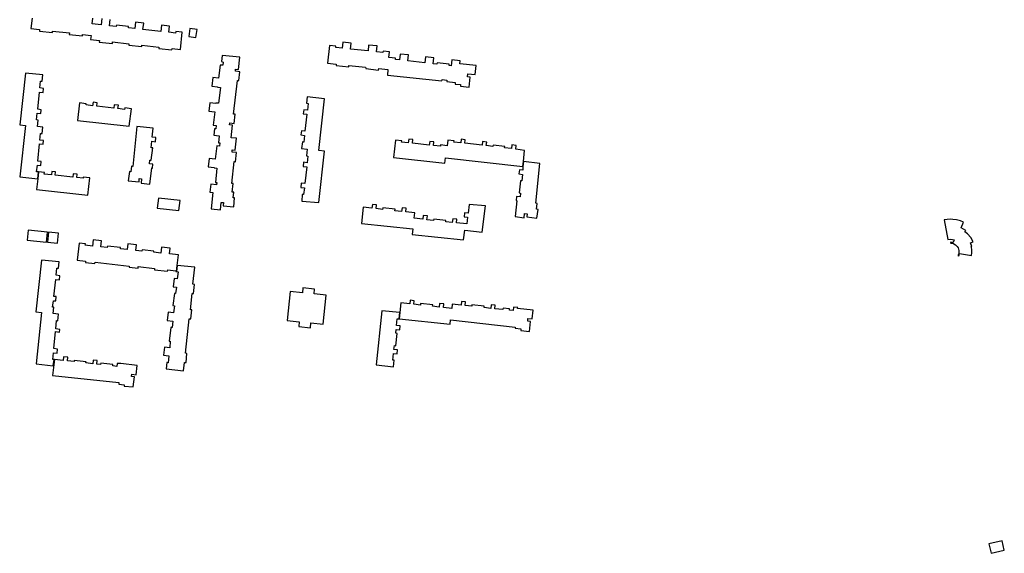
# Model space of a CAD drawing. Units: inches. Extents: x 7491028 to 7496704, y 5786319 to 5793361.
# Drawn here: x 7492980 to 7493604, y 5788710 to 5789048 of the extents above; entities that cross this region are included whole.
import ezdxf

# ---------------------------------------------------------------- set-up
doc = ezdxf.new("R2010")
doc.units = ezdxf.units.IN
doc.header["$MEASUREMENT"] = 0

msp = doc.modelspace()

# ---------------------------------------------------------------- linework, layer by layer
for points in [[(7492987.57, 5789049.53), (7492986.84, 5789042.85), (7492992.3, 5789042.26), (7492992.18, 5789041.19), (7493000.43, 5789040.29), (7493000.54, 5789041.25), (7493011.21, 5789040.1), (7493011.1, 5789039.04), (7493019.42, 5789038.14), (7493019.52, 5789039.1), (7493024.93, 5789038.51), (7493024.65, 5789035.93), (7493030.21, 5789035.33), (7493030.1, 5789034.31), (7493038.55, 5789033.39), (7493038.65, 5789034.33), (7493048.95, 5789033.21), (7493048.86, 5789032.32), (7493057.15, 5789031.42), (7493057.25, 5789032.3), (7493067.98, 5789031.13), (7493067.88, 5789030.21), (7493076.26, 5789029.29), (7493076.34, 5789030.16), (7493081.6, 5789029.59), (7493082.8, 5789040.55), (7493078.65, 5789041.01), (7493078.54, 5789040), (7493074.31, 5789040.46), (7493074.75, 5789044.43), (7493069.67, 5789044.98), (7493069.23, 5789040.99), (7493057.88, 5789042.22), (7493058.32, 5789046.26), (7493053.19, 5789046.82), (7493052.76, 5789042.77), (7493048.62, 5789043.22), (7493048.72, 5789044.16), (7493041.05, 5789045), (7493040.95, 5789044.09), (7493036.68, 5789044.55), (7493037.12, 5789048.57)], [(7493031.77, 5789049.15), (7493031.33, 5789045.12), (7493025.63, 5789045.74), (7493026.02, 5789049.36)]]:
    msp.add_lwpolyline(points)
for points in [[(7493087.67, 5789042.9), (7493086.87, 5789037.8), (7493091.48, 5789037.07), (7493092.29, 5789042.17), (7493087.67, 5789042.9)], [(7493176.16, 5789032.17), (7493174.97, 5789020.91), (7493180.39, 5789020.26), (7493180.33, 5789019.4), (7493188.38, 5789018.6), (7493188.47, 5789019.51), (7493199.09, 5789018.32), (7493199.12, 5789017.46), (7493207.33, 5789016.54), (7493207.43, 5789017.43), (7493213.28, 5789016.86), (7493212.98, 5789013.25), (7493247.46, 5789009.61), (7493247.58, 5789010.53), (7493250.68, 5789010.18), (7493250.64, 5789009.18), (7493255.87, 5789008.59), (7493255.8, 5789007.65), (7493259.36, 5789007.31), (7493259.34, 5789006.21), (7493264.79, 5789005.62), (7493265.42, 5789012), (7493263.74, 5789012.19), (7493263.87, 5789014.13), (7493268.49, 5789013.74), (7493269.2, 5789019.36), (7493258.85, 5789020.52), (7493259.06, 5789022.43), (7493253.69, 5789023.01), (7493253.28, 5789019.25), (7493252, 5789019.41), (7493252.1, 5789020.31), (7493244.39, 5789021.11), (7493244.29, 5789020.24), (7493241.85, 5789020.56), (7493242.26, 5789024.26), (7493236.98, 5789024.83), (7493236.57, 5789021.13), (7493225.86, 5789022.32), (7493226.26, 5789026.1), (7493220.95, 5789026.68), (7493220.54, 5789022.9), (7493218.02, 5789023.16), (7493218.12, 5789024.06), (7493213.9, 5789024.52), (7493214.28, 5789028.06), (7493210.14, 5789028.45), (7493210.06, 5789027.58), (7493205.96, 5789028.04), (7493206.36, 5789031.78), (7493201, 5789032.36), (7493200.61, 5789028.63), (7493189.54, 5789029.83), (7493189.96, 5789033.66), (7493184.63, 5789034.24), (7493184.21, 5789030.39), (7493180.11, 5789030.82), (7493180.21, 5789031.71), (7493176.16, 5789032.17)], [(7493101.09, 5788928.46), (7493107.01, 5788927.94), (7493107.5, 5788932.55), (7493108.97, 5788932.44), (7493108.74, 5788930.44), (7493115.4, 5788929.74), (7493116, 5788935.42), (7493115.04, 5788935.51), (7493115.42, 5788938.98), (7493114.48, 5788939.1), (7493115.02, 5788944.48), (7493114.14, 5788944.53), (7493115.66, 5788958.44), (7493116.49, 5788958.35), (7493117.1, 5788964.28), (7493114.35, 5788964.49), (7493114.46, 5788965.9), (7493116.44, 5788965.74), (7493117.26, 5788973.26), (7493113.72, 5788973.64), (7493114.56, 5788981.54), (7493112.83, 5788981.7), (7493112.94, 5788982.96), (7493115.63, 5788982.7), (7493116.27, 5788988.56), (7493115.36, 5788988.64), (7493117.86, 5789009.95), (7493118.7, 5789009.86), (7493119.31, 5789015.45), (7493116.52, 5789015.73), (7493116.65, 5789017.17), (7493118.46, 5789016.95), (7493119.31, 5789024.64), (7493108.13, 5789025.84), (7493107.72, 5789021.86), (7493108.72, 5789021.56), (7493108.54, 5789019.52), (7493106.75, 5789019.71), (7493105.82, 5789011.3), (7493102.14, 5789011.71), (7493101.54, 5789006.33), (7493105.22, 5789005.92), (7493105.19, 5789005.67), (7493106.98, 5789005.47), (7493105.81, 5788995.42), (7493104.06, 5788995.61), (7493104.02, 5788995.34), (7493100.31, 5788995.75), (7493099.71, 5788990.42), (7493103.44, 5788990), (7493102.49, 5788981.53), (7493104.33, 5788981.33), (7493104.13, 5788979.26), (7493103.26, 5788979.35), (7493102.78, 5788975.14), (7493106.24, 5788974.75), (7493105.88, 5788970.41), (7493106.67, 5788970.32), (7493106.49, 5788968.24), (7493104.75, 5788968.43), (7493103.68, 5788960.07), (7493099.89, 5788960.49), (7493099.29, 5788955.15), (7493103.07, 5788954.72), (7493103.03, 5788954.42), (7493104.82, 5788954.22), (7493103.82, 5788945.28), (7493104.76, 5788945.17), (7493104.6, 5788943.83), (7493100.9, 5788944.25), (7493100.32, 5788939.11), (7493102.16, 5788938.93), (7493101.09, 5788928.46)], [(7492983.31, 5789014.63), (7492979.69, 5788981.81), (7492983.42, 5788981.4), (7492979.81, 5788948.77), (7492991.11, 5788947.52), (7492991.59, 5788951.88), (7492990.42, 5788952.01), (7492990.89, 5788956.26), (7492993.04, 5788956.02), (7492993.31, 5788958.48), (7492991.13, 5788958.72), (7492992.35, 5788969.74), (7492994.54, 5788969.49), (7492994.81, 5788971.87), (7492992.5, 5788972.13), (7492992.96, 5788976.29), (7492993.94, 5788976.19), (7492994.4, 5788980.34), (7492990.9, 5788980.73), (7492991.35, 5788984.75), (7492990.37, 5788984.86), (7492990.85, 5788989.19), (7492993.06, 5788988.95), (7492993.33, 5788991.37), (7492991.11, 5788991.62), (7492992.3, 5789002.46), (7492994.5, 5789002.22), (7492994.8, 5789004.9), (7492992.48, 5789005.15), (7492992.96, 5789009.51), (7492993.98, 5789009.39), (7492994.43, 5789013.41), (7492983.31, 5789014.63)], [(7493158.54, 5788933.46), (7493169.39, 5788932.56), (7493173.02, 5788965.08), (7493169.48, 5788965.52), (7493172.93, 5788998.31), (7493162.09, 5788999.62), (7493161.61, 5788995.44), (7493162.55, 5788995.33), (7493162.13, 5788991.14), (7493159.85, 5788991.4), (7493159.53, 5788988.74), (7493161.84, 5788988.48), (7493160.62, 5788977.73), (7493158.35, 5788977.98), (7493158.05, 5788975.36), (7493160.33, 5788975.1), (7493159.85, 5788970.87), (7493158.96, 5788970.97), (7493158.49, 5788966.78), (7493162.02, 5788966.38), (7493161.55, 5788962.06), (7493162.44, 5788961.96), (7493162.03, 5788957.75), (7493159.73, 5788958.01), (7493159.43, 5788955.36), (7493161.73, 5788955.1), (7493160.55, 5788944.51), (7493158.25, 5788944.77), (7493157.95, 5788942.14), (7493160.25, 5788941.88), (7493159.72, 5788937.53), (7493158.91, 5788937.62), (7493158.54, 5788933.46)], [(7493050.53, 5788991.98), (7493046.31, 5788992.5), (7493046.17, 5788991.61), (7493041.89, 5788992.08), (7493042.26, 5788994.35), (7493039.71, 5788994.54), (7493039.34, 5788992.32), (7493028.52, 5788993.6), (7493028.89, 5788995.82), (7493026.31, 5788996.14), (7493025.94, 5788993.92), (7493021.82, 5788994.55), (7493021.92, 5788995.14), (7493017.7, 5788995.66), (7493016.42, 5788984.46), (7493049.05, 5788981.01), (7493050.53, 5788991.98)], [(7493062.29, 5788944.19), (7493063.46, 5788954.45), (7493063.9, 5788954.4), (7493064.16, 5788956.77), (7493061.98, 5788957.02), (7493062.26, 5788959.4), (7493063.14, 5788959.3), (7493064.03, 5788967.1), (7493063.13, 5788967.2), (7493063.51, 5788971.35), (7493065.79, 5788971.1), (7493066.04, 5788973.73), (7493063.8, 5788973.99), (7493064.41, 5788979.74), (7493053.92, 5788980.76), (7493051.52, 5788955.42), (7493050.57, 5788955.54), (7493050.21, 5788952.06), (7493049.26, 5788952.21), (7493048.59, 5788946.28), (7493055.37, 5788945.63), (7493055.55, 5788947.77), (7493056.91, 5788947.64), (7493056.65, 5788944.83), (7493062.29, 5788944.19)], [(7493217.99, 5788972.14), (7493216.82, 5788961.16), (7493249.29, 5788957.46), (7493249.72, 5788960.81), (7493298.89, 5788955.44), (7493299.15, 5788958.48), (7493299.82, 5788965.58), (7493294.29, 5788966.44), (7493294.55, 5788968.77), (7493291.92, 5788969.07), (7493291.66, 5788966.73), (7493287.26, 5788967.22), (7493287.36, 5788968.12), (7493279.88, 5788968.95), (7493279.79, 5788968.11), (7493275.61, 5788968.6), (7493275.87, 5788970.86), (7493273.2, 5788971.16), (7493272.95, 5788968.9), (7493262.04, 5788970.08), (7493262.29, 5788972.36), (7493259.66, 5788972.66), (7493259.4, 5788970.37), (7493255.09, 5788970.8), (7493255.19, 5788971.7), (7493251.27, 5788972.14), (7493250.87, 5788968.57), (7493246.59, 5788969.03), (7493246.49, 5788968.19), (7493242.18, 5788968.67), (7493242.43, 5788970.96), (7493239.72, 5788971.26), (7493239.47, 5788968.97), (7493228.85, 5788970.13), (7493229.11, 5788972.44), (7493226.43, 5788972.72), (7493226.17, 5788970.42), (7493221.86, 5788970.77), (7493221.96, 5788971.68), (7493217.99, 5788972.14)], [(7493293.92, 5788923.59), (7493299.55, 5788922.73), (7493299.93, 5788925.54), (7493301.44, 5788925.38), (7493301.29, 5788923.47), (7493307.77, 5788922.62), (7493308.46, 5788928.1), (7493307.47, 5788928.2), (7493307.81, 5788931.92), (7493306.99, 5788932.05), (7493309.61, 5788957.22), (7493299.15, 5788958.48), (7493298.89, 5788955.44), (7493298.88, 5788953.01), (7493296.59, 5788953.26), (7493296.31, 5788950.62), (7493298.6, 5788950.38), (7493298.16, 5788946.25), (7493297.27, 5788946.35), (7493296.39, 5788938.56), (7493297.28, 5788938.46), (7493297.05, 5788936.15), (7493294.8, 5788936.38), (7493294.52, 5788933.74), (7493295.01, 5788933.68), (7493293.92, 5788923.59)], [(7492991.59, 5788951.88), (7492991.11, 5788947.52), (7492990.38, 5788940.81), (7493022.88, 5788937.28), (7493024.07, 5788948.25), (7493019.95, 5788948.7), (7493019.86, 5788947.86), (7493015.85, 5788948.3), (7493016.08, 5788950.48), (7493013.59, 5788950.74), (7493013.36, 5788948.62), (7493002.25, 5788949.82), (7493002.49, 5788952), (7493000.05, 5788952.26), (7492999.81, 5788950.08), (7492995.25, 5788950.57), (7492995.35, 5788951.48), (7492991.59, 5788951.88)], [(7493066.96, 5788928.86), (7493080.69, 5788927.45), (7493081.42, 5788933.81), (7493067.66, 5788935.26), (7493066.96, 5788928.86)], [(7493197.52, 5788929.56), (7493196.47, 5788919.3), (7493229.04, 5788915.88), (7493228.65, 5788912.24), (7493261.13, 5788908.77), (7493261.91, 5788914.89), (7493273.1, 5788913.62), (7493275.09, 5788930.33), (7493264.73, 5788931.32), (7493264.1, 5788925.81), (7493261.88, 5788926.06), (7493261.58, 5788923.48), (7493263.8, 5788923.22), (7493263.32, 5788918.9), (7493256.75, 5788919.56), (7493257.02, 5788921.89), (7493254.35, 5788922.15), (7493254.08, 5788919.79), (7493249.94, 5788920.27), (7493250.04, 5788921.18), (7493242.25, 5788921.97), (7493242.15, 5788921.07), (7493237.96, 5788921.55), (7493238.24, 5788923.99), (7493235.55, 5788924.29), (7493235.27, 5788921.86), (7493229.83, 5788922.49), (7493230.23, 5788925.96), (7493224.54, 5788926.61), (7493224.81, 5788928.95), (7493222.18, 5788929.25), (7493221.91, 5788926.92), (7493217.72, 5788927.34), (7493217.82, 5788928.28), (7493210, 5788929.13), (7493209.89, 5788928.19), (7493205.76, 5788928.66), (7493206.02, 5788931), (7493203.39, 5788931.3), (7493203.12, 5788928.96), (7493197.52, 5788929.56)], [(7493566.06, 5788921.5), (7493568.3, 5788909.04), (7493570.25, 5788909.21), (7493572.31, 5788908.88), (7493571.67, 5788907.14), (7493570.14, 5788907.38), (7493570.13, 5788906.82), (7493571.48, 5788906.64), (7493573.19, 5788905.78), (7493574.35, 5788904.6), (7493574.88, 5788903.7), (7493575.34, 5788901.99), (7493575.23, 5788900.21), (7493574.74, 5788898.93), (7493575.23, 5788898.66), (7493575.77, 5788900.12), (7493583.26, 5788898.84), (7493583.51, 5788900.77), (7493583.48, 5788902.91), (7493583.16, 5788904.59), (7493583.46, 5788904.66), (7493582.76, 5788906.86), (7493584.35, 5788907.54), (7493582.86, 5788910.33), (7493580.77, 5788912.76), (7493579.18, 5788914.03), (7493579.71, 5788914.84), (7493576.71, 5788916.56), (7493578.24, 5788920.14), (7493576.35, 5788920.88), (7493573.83, 5788921.53), (7493571.56, 5788921.79), (7493569.95, 5788921.88), (7493567.9, 5788921.78), (7493566.06, 5788921.5)], [(7492997.34, 5788913.73), (7492985.06, 5788915), (7492984.41, 5788908.73), (7492996.75, 5788907.46), (7492997.34, 5788913.73)], [(7493004.28, 5788913.02), (7492998, 5788913.66), (7492997.4, 5788907.39), (7493003.71, 5788906.74), (7493004.28, 5788913.02)], [(7493017.32, 5788906.82), (7493016.05, 5788895.92), (7493021.46, 5788895.28), (7493021.38, 5788894.52), (7493027.36, 5788893.82), (7493027.46, 5788894.74), (7493049.1, 5788892.22), (7493049.02, 5788891.56), (7493054.75, 5788890.9), (7493054.87, 5788891.87), (7493065.22, 5788890.68), (7493065.13, 5788889.84), (7493073.44, 5788888.88), (7493073.55, 5788889.85), (7493078.68, 5788889.26), (7493078.63, 5788888.79), (7493079.15, 5788888.73), (7493079.6, 5788892.63), (7493080.37, 5788899.32), (7493074.75, 5788899.97), (7493075.17, 5788903.61), (7493069.66, 5788904.24), (7493069.23, 5788900.44), (7493064.78, 5788900.95), (7493064.87, 5788901.74), (7493057.36, 5788902.6), (7493057.25, 5788901.66), (7493053.32, 5788902.11), (7493053.73, 5788905.67), (7493048.29, 5788906.29), (7493047.87, 5788902.66), (7493043.59, 5788903.14), (7493043.69, 5788903.94), (7493035.34, 5788904.9), (7493035.23, 5788903.94), (7493031.2, 5788904.41), (7493031.63, 5788908.15), (7493026.31, 5788908.76), (7493025.87, 5788904.9), (7493021.27, 5788905.43), (7493021.37, 5788906.34), (7493017.32, 5788906.82)], [(7492990.08, 5788830.15), (7493001.01, 5788829.01), (7493001.51, 5788832.98), (7493000.63, 5788833.07), (7493001.07, 5788837.16), (7493003.41, 5788836.91), (7493003.66, 5788839.6), (7493001.33, 5788839.84), (7493002.33, 5788850.66), (7493004.97, 5788850.37), (7493005.1, 5788852.08), (7493002.53, 5788852.32), (7493003.06, 5788857.67), (7493003.92, 5788857.59), (7493004.38, 5788861.77), (7493000.92, 5788862.09), (7493001.31, 5788866.1), (7493000.5, 5788866.17), (7493001.07, 5788870.23), (7493002.51, 5788870.09), (7493002.8, 5788872.82), (7493001.4, 5788872.96), (7493002.58, 5788883.7), (7493005, 5788883.44), (7493005.25, 5788886.1), (7493002.86, 5788886.35), (7493003.31, 5788890.9), (7493004.2, 5788890.85), (7493004.63, 5788894.9), (7492993.58, 5788895.94), (7492989.96, 5788863.23), (7492993.44, 5788862.81), (7492990.08, 5788830.15)], [(7493079.6, 5788892.63), (7493079.15, 5788888.73), (7493080.12, 5788888.61), (7493079.56, 5788884.06), (7493077.7, 5788884.29), (7493077.05, 5788879.02), (7493079.05, 5788878.78), (7493078.56, 5788874.78), (7493077.84, 5788874.87), (7493076.91, 5788867.21), (7493077.82, 5788867.1), (7493077.26, 5788862.54), (7493073.84, 5788862.96), (7493073.2, 5788857.69), (7493076.72, 5788857.36), (7493076.33, 5788853.18), (7493075.59, 5788853.27), (7493074.57, 5788844.63), (7493075.22, 5788844.57), (7493074.86, 5788840.44), (7493071.56, 5788840.79), (7493070.9, 5788835.71), (7493074.31, 5788835.36), (7493073.86, 5788830.94), (7493072.96, 5788831.04), (7493072.53, 5788827.04), (7493083.64, 5788825.86), (7493084.19, 5788831.13), (7493085.17, 5788831.03), (7493085.79, 5788836.87), (7493084.86, 5788836.97), (7493087.17, 5788858.79), (7493088.29, 5788858.67), (7493088.9, 5788864.41), (7493087.97, 5788864.51), (7493089.07, 5788874.89), (7493089.95, 5788874.79), (7493090.54, 5788880.55), (7493089.6, 5788880.65), (7493090.74, 5788891.47), (7493079.6, 5788892.63)], [(7493151.26, 5788876.17), (7493149.27, 5788857.78), (7493157.03, 5788856.94), (7493156.71, 5788853.99), (7493164.08, 5788853.14), (7493164.41, 5788856.14), (7493172.16, 5788855.3), (7493174.15, 5788873.69), (7493166.45, 5788874.52), (7493166.77, 5788877.47), (7493159.31, 5788878.31), (7493158.99, 5788875.33), (7493151.26, 5788876.17)], [(7493227.03, 5788868.26), (7493221.32, 5788868.87), (7493220.7, 5788862.82), (7493220.31, 5788858.71), (7493252.73, 5788855.36), (7493252.95, 5788858.12), (7493293.94, 5788853.46), (7493293.92, 5788852.8), (7493297.58, 5788852.31), (7493297.51, 5788851.34), (7493303.06, 5788850.76), (7493303.73, 5788857.15), (7493301.9, 5788857.36), (7493302.06, 5788859.02), (7493304.71, 5788858.74), (7493305.33, 5788864.28), (7493295.46, 5788865.32), (7493295.53, 5788865.97), (7493292.86, 5788866.23), (7493292.64, 5788863.94), (7493290.33, 5788864.17), (7493290.41, 5788865.06), (7493286.23, 5788865.48), (7493286.15, 5788864.63), (7493281.1, 5788865.13), (7493281.33, 5788867.42), (7493278.69, 5788867.68), (7493278.46, 5788865.36), (7493274.22, 5788865.85), (7493274.31, 5788866.75), (7493266.5, 5788867.6), (7493266.41, 5788866.72), (7493262.24, 5788867.17), (7493262.47, 5788869.52), (7493259.88, 5788869.78), (7493259.65, 5788867.44), (7493253.91, 5788868.05), (7493253.66, 5788865.36), (7493248.38, 5788865.98), (7493248.6, 5788868.27), (7493245.92, 5788868.53), (7493245.7, 5788866.25), (7493241.56, 5788866.7), (7493241.64, 5788867.63), (7493233.88, 5788868.4), (7493233.79, 5788867.51), (7493229.64, 5788867.98), (7493229.86, 5788870.27), (7493227.24, 5788870.51), (7493227.03, 5788868.26)], [(7493220.96, 5788854.38), (7493218.68, 5788854.63), (7493219.11, 5788858.83), (7493220.31, 5788858.71), (7493220.7, 5788862.82), (7493209.46, 5788863.91), (7493205.78, 5788829.66), (7493216.77, 5788828.27), (7493217.22, 5788832.48), (7493216.33, 5788832.57), (7493216.77, 5788836.76), (7493219.07, 5788836.51), (7493219.34, 5788839.13), (7493217.05, 5788839.37), (7493217.31, 5788841.81), (7493218.21, 5788841.71), (7493219.04, 5788849.51), (7493218.15, 5788849.61), (7493218.4, 5788851.97), (7493220.7, 5788851.73), (7493220.96, 5788854.38)], [(7493001.83, 5788832.94), (7493000.6, 5788822.77), (7493042.59, 5788818.34), (7493042.51, 5788817.31), (7493045.97, 5788816.97), (7493045.94, 5788816.05), (7493051.72, 5788815.54), (7493052.41, 5788822.01), (7493050.53, 5788822.25), (7493050.72, 5788823.6), (7493053.61, 5788823.25), (7493054.26, 5788829.18), (7493043.77, 5788830.34), (7493041.44, 5788830.51), (7493041.24, 5788828.63), (7493038.71, 5788828.92), (7493038.8, 5788829.77), (7493031.11, 5788830.59), (7493031, 5788829.72), (7493028.67, 5788829.98), (7493028.92, 5788832.32), (7493026.25, 5788832.6), (7493025.99, 5788830.25), (7493021.68, 5788830.76), (7493021.76, 5788831.56), (7493014.31, 5788832.42), (7493014.16, 5788831.65), (7493010, 5788832.08), (7493010.25, 5788834.37), (7493007.52, 5788834.6), (7493007.27, 5788832.36), (7493001.83, 5788832.94)], [(7493594.36, 5788716.08), (7493595.8, 5788710.06), (7493604.16, 5788712.01), (7493602.74, 5788718.07), (7493594.36, 5788716.08)]]:
    msp.add_lwpolyline(points, close=True)

doc.saveas('drawing.dxf')
